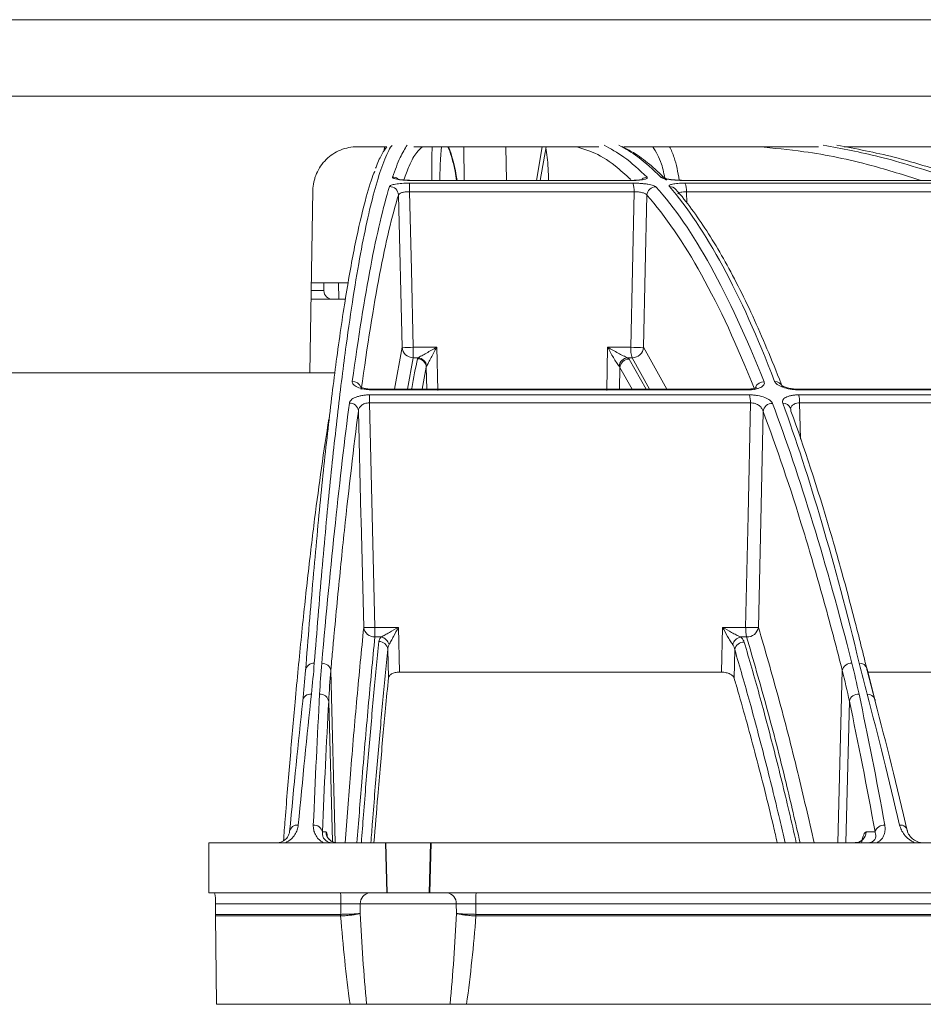
# Model space of a CAD drawing. Units: inches. Extents: x -8351 to 90785, y -16388 to 6019.
# Drawn here: x 57681 to 57685, y -948 to -943 of the extents above; entities that cross this region are included whole.
import ezdxf

# ---------------------------------------------------------------- set-up
doc = ezdxf.new("R2010")
doc.units = ezdxf.units.IN
doc.header["$MEASUREMENT"] = 0

msp = doc.modelspace()

# ---------------------------------------------------------------- linework, layer by layer
at = {"color": 7, "linetype": 'Continuous', "lineweight": 5}
for p, q in [((57678.6268, -943.4641), (57682.8016, -943.4641)), ((57682.8016, -943.4641), (57686.9764, -943.4641)), ((57682.8016, -943.8051), (57678.2799, -943.8051)), ((57687.3233, -943.8051), (57682.8016, -943.8051)), ((57682.7058, -944.0292), (57682.5756, -944.0292)), ((57683.6483, -944.0292), (57682.826, -944.0292)), ((57683.0501, -944.1797), (57683.0484, -944.0292)), ((57683.2358, -944.0292), (57683.2375, -944.1797)), ((57683.3711, -944.1797), (57683.3972, -944.0292)), ((57683.3886, -944.1797), (57683.4146, -944.0292)), ((57684.6249, -944.0292), (57683.7612, -944.0292)), ((57685.4462, -944.0292), (57684.7403, -944.0292)), ((57683.79, -944.1797), (57682.8214, -944.1797)), ((57685.1513, -944.1797), (57684.0313, -944.1797)), ((57682.3773, -944.2241), (57682.3632, -945.0355)), ((57682.8066, -944.1916), (57683.8, -944.1916)), ((57683.8056, -944.2296), (57682.8067, -944.2296)), ((57684.0316, -944.1916), (57685.1936, -944.1916)), ((57685.2069, -944.2296), (57684.0385, -944.2296)), ((57684.0385, -944.2296), (57684.04, -944.2806)), ((57682.7743, -944.9216), (57682.7576, -944.2444)), ((57682.3696, -944.6697), (57682.4265, -944.6697)), ((57682.534, -944.6354), (57682.3702, -944.6354)), ((57682.426, -944.6354), (57682.4265, -944.6697)), ((57682.4924, -944.7083), (57682.4915, -944.6354)), ((57682.3757, -944.7083), (57682.3731, -944.7083)), ((57682.4639, -944.7083), (57682.3757, -944.7083)), ((57682.4924, -944.7083), (57682.4639, -944.7083)), ((57682.5225, -944.7083), (57682.4924, -944.7083)), ((57682.7396, -945.1082), (57682.7743, -944.9216)), ((57682.8236, -944.9216), (57682.9279, -944.9216)), ((57682.9279, -944.9216), (57682.9326, -945.1136)), ((57683.684, -945.1136), (57683.688, -944.9216)), ((57683.688, -944.9216), (57683.7909, -944.9216)), ((57683.848, -944.9216), (57683.9517, -945.1082)), ((57682.8237, -944.9684), (57682.7976, -945.1082)), ((57682.8449, -944.9684), (57682.8237, -944.9684)), ((57683.7971, -944.9684), (57683.7763, -944.9684)), ((57683.7831, -944.9744), (57683.859, -945.1082)), ((57683.8747, -945.1082), (57683.7971, -944.9684)), ((57682.8817, -945.0103), (57682.8629, -945.1082)), ((57682.8841, -945.1082), (57682.8817, -945.0103)), ((57683.7424, -945.0118), (57683.7403, -945.1082)), ((57683.7971, -945.1082), (57683.7424, -945.0118)), ((57682.3632, -945.0355), (57680.4982, -945.0355)), ((57682.3632, -945.0355), (57682.4753, -945.0355)), ((57684.3069, -945.1082), (57682.6414, -945.1082)), ((57686.6431, -945.1082), (57684.5338, -945.1082)), ((57682.6297, -945.1337), (57684.3188, -945.1337)), ((57684.3094, -945.1111), (57682.6412, -945.1111)), ((57686.6495, -945.1111), (57684.5367, -945.1111)), ((57684.5368, -945.1337), (57686.6822, -945.1337)), ((57684.3229, -945.1693), (57682.6292, -945.1693)), ((57686.6926, -945.1693), (57684.5414, -945.1693)), ((57684.5414, -945.1693), (57684.5462, -945.3309)), ((57684.5029, -945.2), (57684.5028, -945.2054)), ((57682.6534, -946.1681), (57682.7576, -946.1681)), ((57682.7576, -946.1681), (57682.7625, -946.3675)), ((57684.1948, -946.3675), (57684.199, -946.1681)), ((57684.199, -946.1681), (57684.3017, -946.1681)), ((57682.6815, -946.2108), (57682.653, -946.2108)), ((57684.3061, -946.2108), (57684.2781, -946.2108)), ((57682.7134, -946.3925), (57682.7103, -946.2652)), ((57684.2532, -946.2673), (57684.2505, -946.3937)), ((57682.477, -947.1249), (57682.457, -946.3605)), ((57682.7625, -946.3675), (57684.1948, -946.3675)), ((57684.7114, -947.1266), (57684.7314, -946.3601)), ((57684.8766, -946.4884), (57684.842, -946.3524)), ((57684.847, -946.3675), (57686.5842, -946.3675)), ((57682.464, -947.1214), (57682.4476, -946.4974)), ((57684.7465, -947.1266), (57684.7629, -946.497)), ((57682.4196, -947.0783), (57682.4356, -947.0783)), ((57684.838, -947.0783), (57684.8772, -947.0783)), ((57681.9146, -947.1266), (57681.9142, -947.3496)), ((57681.9146, -947.1266), (57682.6998, -947.1266)), ((57682.7056, -947.3496), (57682.6998, -947.1266)), ((57682.7024, -947.1266), (57682.6998, -947.1266)), ((57682.7083, -947.3496), (57682.7024, -947.1266)), ((57682.9007, -947.1266), (57682.7024, -947.1266)), ((57682.8949, -947.3496), (57682.9007, -947.1266)), ((57682.9034, -947.1266), (57682.8976, -947.3496)), ((57682.9034, -947.1266), (57682.9007, -947.1266)), ((57682.9034, -947.1266), (57690.1928, -947.1266)), ((57681.9142, -947.3496), (57682.7056, -947.3496)), ((57682.7083, -947.3496), (57682.7056, -947.3496)), ((57682.8949, -947.3496), (57682.7083, -947.3496)), ((57682.8976, -947.3496), (57682.8949, -947.3496)), ((57682.8976, -947.3496), (57690.2009, -947.3496)), ((57682.5017, -947.3979), (57681.9437, -947.3979)), ((57681.9437, -947.3979), (57681.9438, -947.445)), ((57682.501, -947.445), (57682.5017, -947.3979)), ((57682.5881, -947.3979), (57682.5874, -947.4413)), ((57683.0151, -947.3979), (57682.5881, -947.3979)), ((57683.0158, -947.4413), (57683.0151, -947.3979)), ((57689.7857, -947.3979), (57683.1015, -947.3979)), ((57683.1015, -947.3979), (57683.1021, -947.445)), ((57681.9438, -947.445), (57682.5008, -947.445)), ((57682.5008, -947.4523), (57681.9438, -947.4523)), ((57681.9438, -947.4523), (57681.9487, -947.8453)), ((57683.1023, -947.445), (57689.7842, -947.445)), ((57689.7838, -947.4523), (57683.1023, -947.4523)), ((57681.9487, -947.8453), (57682.5424, -947.8453)), ((57682.5753, -947.8453), (57682.5424, -947.8453)), ((57682.6162, -947.8453), (57682.987, -947.8453)), ((57683.0607, -947.8453), (57689.7773, -947.8453))]:
    msp.add_line(p, q, dxfattribs=at)
at = {"color": 7, "linetype": 'Continuous', "lineweight": 5, "flags": 128}
for points in [[(57682.8067, -944.2296), (57682.8151, -944.577), (57682.8236, -944.9216)], [(57683.7909, -944.9216), (57683.7982, -944.5776), (57683.8056, -944.2296)], [(57683.8625, -944.2454), (57683.8554, -944.5776), (57683.848, -944.9216)], [(57682.6414, -945.1082), (57682.6413, -945.1086), (57682.6412, -945.1111)], [(57684.3069, -945.1082), (57684.3079, -945.1086), (57684.3094, -945.1111)], [(57684.5338, -945.1082), (57684.5349, -945.1086), (57684.5367, -945.1111)], [(57682.6292, -945.1693), (57682.6413, -945.6692), (57682.6534, -946.1681)], [(57684.3017, -946.1681), (57684.3123, -945.6702), (57684.3229, -945.1693)], [(57684.501, -945.1931), (57684.5024, -945.1984), (57684.5028, -945.2054)], [(57682.6032, -946.1681), (57682.5916, -945.6929), (57682.591, -945.6692), (57682.5797, -945.2054)], [(57684.3791, -945.207), (57684.3687, -945.695), (57684.3587, -946.1681)], [(57684.8765, -946.4884), (57684.8771, -946.491), (57684.8773, -946.4974)]]:
    msp.add_lwpolyline(points, dxfattribs=at)
at = {"color": 7, "linetype": 'Continuous', "lineweight": 5}
for centre, radius, start, end in [((57682.7312, -944.2045), 0.0402, 55.6453, 89.6131), ((57683.8633, -944.2054), 0.04, 89.8933, 123.4844), ((57683.9237, -944.2025), 0.0382, 43.4762, 89.8325), ((57682.7179, -944.2462), 0.0398, 2.5562, 89.8846), ((57666.911, -944.2224), 15.8956, 359.974, 0.11115), ((57683.7207, -944.2226), 0.0852, 355.3006, 21.3997), ((57683.9029, -944.2479), 0.0404, 89.9567, 176.5749), ((57683.9623, -944.2444), 0.0381, 40.362, 89.8651), ((57683.9677, -944.2228), 0.0711, 354.466, 26.0334), ((57682.8238, -944.9188), 0.0496, 183.2755, 269.8955), ((57682.799, -944.382), 0.5402, 267.3812, 272.6104), ((57688.1082, -944.9294), 5.2846, 179.9159, 180.4229), ((57683.9133, -944.9291), 0.1226, 176.492, 198.6707), ((57683.8194, -944.2433), 0.679, 267.5921, 272.4152), ((57683.7973, -944.9175), 0.0509, 269.7751, 355.352), ((57682.8421, -945.0126), 0.0397, 3.2888, 89.8565), ((57682.8419, -945.0097), 0.0414, 5.6651, 85.8614), ((57683.7808, -945.0106), 0.0424, 96.0934, 173.2359), ((57683.783, -945.0151), 0.0407, 89.8082, 175.3217), ((57682.5528, -945.1142), 0.0406, 22.6756, 90.2935), ((57684.3832, -945.1172), 0.042, 89.2338, 154.4898), ((57684.4313, -945.1097), 0.036, 21.6131, 91.4311), ((57683.6628, -945.1648), 1.0336, 178.2739, 180.2475), ((57684.2025, -945.165), 0.1205, 357.9476, 15.0469), ((57684.4352, -945.165), 0.1063, 357.6981, 17.1438), ((57682.5406, -945.2091), 0.0393, 5.5159, 91.2811), ((57684.4199, -945.2127), 0.0412, 88.6351, 172.1011), ((57684.4674, -945.2057), 0.0359, 20.5138, 91.6198), ((57682.6515, -946.1622), 0.0486, 187.0362, 271.844), ((57682.6284, -945.6172), 0.5515, 267.3842, 272.6059), ((57680.9647, -946.1725), 1.6887, 358.7018, 0.1484), ((57684.3301, -945.4813), 0.6874, 267.6321, 272.3766), ((57684.4721, -946.1724), 0.1704, 178.5799, 193.0248), ((57684.3078, -946.1592), 0.0516, 268.0815, 350.0003), ((57682.6717, -946.27), 0.0389, 7.0969, 91.8236), ((57682.6703, -946.257), 0.0476, 15.1655, 76.3751), ((57684.2922, -946.2592), 0.0504, 106.2326, 163.0839), ((57684.2939, -946.2745), 0.0413, 88.0986, 169.9094), ((57682.3805, -946.3634), 0.0359, 85.0818, 174.7415), ((57682.4188, -946.3666), 0.0387, 9.1121, 93.0553), ((57684.772, -946.3692), 0.0416, 87.1717, 167.4189), ((57684.8092, -946.3619), 0.034, 16.1799, 93.8551), ((57682.3671, -946.4999), 0.0353, 84.0768, 175.2134), ((57682.41, -946.5032), 0.0381, 8.8616, 94.0276), ((57684.8031, -946.5059), 0.0412, 86.2276, 167.4693), ((57684.8447, -946.4985), 0.0334, 17.5801, 94.7376), ((57682.3079, -947.082), 0.0346, 82.8628, 173.9106), ((57682.3825, -947.0853), 0.0377, 10.6395, 95.0321), ((57682.4851, -947.077), 0.0495, 181.4559, 269.9621), ((57684.7887, -947.0773), 0.0492, 270.3447, 358.8684), ((57684.9172, -947.0888), 0.0413, 85.4189, 165.2396), ((57684.9903, -947.0786), 0.0311, 0.4922, 97.111), ((57681.7696, -947.3861), 0.1744, 356.1223, 12.0693), ((57682.0104, -947.3861), 0.4915, 358.618, 4.2495), ((57682.634, -947.3955), 0.046, 94.9735, 183.0158), ((57682.9691, -947.3955), 0.046, 356.9842, 85.0265), ((57683.5928, -947.3861), 0.4915, 175.7505, 181.382), ((57682.6426, -947.4437), 0.6989, 180.1028, 180.7021), ((57684.4939, -947.4437), 1.9931, 180.036, 180.2462), ((57684.4353, -947.387), 1.9351, 181.7172, 181.9333), ((57681.1679, -947.387), 1.9351, 358.0667, 358.2828), ((57681.1092, -947.4437), 1.9931, 359.7538, 359.964)]:
    msp.add_arc(centre, radius, start, end, dxfattribs=at)
for centre, major_axis, ratio, start_param, end_param in [((57682.9084, -944.337), (-0.0073, 0.3965), 0.308923, 5.114728, 5.595162), ((57682.4642, -944.6687), (0.0033, 0.0395), 0.950409, 1.676827, 3.221444)]:
    msp.add_ellipse(centre, major_axis=major_axis, ratio=ratio, start_param=start_param, end_param=end_param, dxfattribs=at)
for points, knots in [([(57682.3773, -944.2241), (57682.3775, -944.2111), (57682.379, -944.1984), (57682.383, -944.1796), (57682.3847, -944.1734), (57682.3886, -944.1612), (57682.3908, -944.1551), (57682.3985, -944.1374), (57682.4046, -944.1262), (57682.4191, -944.105), (57682.4275, -944.095), (57682.4457, -944.0771), (57682.4557, -944.0691), (57682.4772, -944.0549), (57682.4886, -944.0489), (57682.5122, -944.0392), (57682.5245, -944.0355), (57682.5499, -944.0305), (57682.5627, -944.0292), (57682.5756, -944.0292)], [0, 0, 0, 0, 0.125, 0.125, 0.1875, 0.1875, 0.25, 0.25, 0.375, 0.375, 0.5, 0.5, 0.625, 0.625, 0.75, 0.75, 0.875, 0.875, 1, 1, 1, 1]), ([(57682.7296, -944.0235), (57682.7274, -944.0261), (57682.7136, -944.043), (57682.6884, -944.1044), (57682.6545, -944.2077), (57682.6213, -944.3418), (57682.5889, -944.5019), (57682.5568, -944.6909), (57682.5232, -944.9221), (57682.4883, -945.2011), (57682.4523, -945.5362), (57682.4172, -945.9078), (57682.3948, -946.1877), (57682.3836, -946.3276)], [0, 0, 0, 0, 0.017714, 0.111253, 0.204793, 0.294693, 0.384593, 0.475184, 0.565775, 0.67373, 0.781684, 0.890842, 1, 1, 1, 1]), ([(57682.7058, -944.0292), (57682.699, -944.0393), (57682.6828, -944.0632), (57682.667, -944.0958), (57682.6575, -944.122), (57682.6563, -944.1255)], [0, 0, 0, 0, 0.389479, 0.919108, 1, 1, 1, 1]), ([(57682.694, -944.0476), (57682.6946, -944.0417), (57682.6955, -944.0339), (57682.6965, -944.0301), (57682.6968, -944.0292)], [0, 0, 0, 0, 0.7597969, 1, 1, 1, 1]), ([(57682.7315, -944.1644), (57682.7428, -944.1331), (57682.7645, -944.0734), (57682.7863, -944.0387), (57682.7967, -944.0221)], [0, 0, 0, 0, 0.522799, 1, 1, 1, 1]), ([(57682.8652, -944.0292), (57682.8567, -944.0366), (57682.8367, -944.054), (57682.8086, -944.1035), (57682.7892, -944.1556), (57682.7811, -944.1772)], [0, 0, 0, 0, 0.302875, 0.710625, 1, 1, 1, 1]), ([(57682.9057, -944.1797), (57682.9056, -944.1477), (57682.9055, -944.0897), (57682.9069, -944.048), (57682.9076, -944.0292)], [0, 0, 0, 0, 0.55123, 1, 1, 1, 1]), ([(57682.9504, -944.0292), (57682.9501, -944.031), (57682.9466, -944.0491), (57682.9431, -944.1007), (57682.9419, -944.1583), (57682.9415, -944.1797)], [0, 0, 0, 0, 0.062915, 0.651807, 1, 1, 1, 1]), ([(57682.9769, -944.0292), (57682.9785, -944.0326), (57682.9857, -944.0476), (57682.9971, -944.0844), (57683.0089, -944.1315), (57683.0142, -944.1658), (57683.0164, -944.1797)], [0, 0, 0, 0, 0.097654, 0.430817, 0.769971, 1, 1, 1, 1]), ([(57683.4137, -944.0342), (57683.4157, -944.0478), (57683.4216, -944.0883), (57683.4241, -944.1432), (57683.4257, -944.1797)], [0, 0, 0, 0, 0.335659, 1, 1, 1, 1]), ([(57683.791, -944.1754), (57683.7677, -944.1541), (57683.7104, -944.1016), (57683.6285, -944.0526), (57683.57, -944.0361), (57683.5457, -944.0292)], [0, 0, 0, 0, 0.286538, 0.704572, 1, 1, 1, 1]), ([(57683.6719, -944.0229), (57683.7014, -944.0386), (57683.7654, -944.0727), (57683.829, -944.1329), (57683.8634, -944.1654)], [0, 0, 0, 0, 0.4600182, 1, 1, 1, 1]), ([(57683.9238, -944.1644), (57683.8901, -944.1318), (57683.8283, -944.0721), (57683.766, -944.0384), (57683.7376, -944.023)], [0, 0, 0, 0, 0.5447002, 1, 1, 1, 1]), ([(57683.9497, -944.1785), (57683.9477, -944.1763), (57683.9226, -944.1484), (57683.8736, -944.1067), (57683.8103, -944.0581), (57683.7697, -944.0374), (57683.7533, -944.029)], [0, 0, 0, 0, 0.0317653, 0.3937933, 0.7549176, 1, 1, 1, 1]), ([(57683.9438, -944.1766), (57683.9391, -944.1522), (57683.9274, -944.0923), (57683.9031, -944.0527), (57683.8887, -944.0292)], [0, 0, 0, 0, 0.407298, 1, 1, 1, 1]), ([(57683.9632, -944.0292), (57683.9705, -944.0446), (57683.99, -944.0863), (57684.0002, -944.1428), (57684.0065, -944.1785)], [0, 0, 0, 0, 0.369383, 1, 1, 1, 1]), ([(57685.0815, -944.1797), (57685.0077, -944.1562), (57684.8349, -944.1014), (57684.5936, -944.0515), (57684.426, -944.0356), (57684.3585, -944.0292)], [0, 0, 0, 0, 0.3077934, 0.7207613, 1, 1, 1, 1]), ([(57684.6467, -944.0232), (57684.7295, -944.0383), (57684.9112, -944.0715), (57685.0916, -944.1306), (57685.1899, -944.1628)], [0, 0, 0, 0, 0.4555407, 1, 1, 1, 1]), ([(57685.2545, -944.1654), (57685.1572, -944.1331), (57684.9756, -944.0729), (57684.7926, -944.0386), (57684.7077, -944.0227)], [0, 0, 0, 0, 0.536006, 1, 1, 1, 1]), ([(57682.3448, -946.3601), (57682.3448, -946.3601), (57682.3557, -946.218), (57682.3781, -945.9454), (57682.413, -945.5732), (57682.449, -945.2384), (57682.4873, -944.9316), (57682.528, -944.6593), (57682.5709, -944.4258), (57682.6113, -944.2604), (57682.6385, -944.1685), (57682.6512, -944.1411), (57682.6524, -944.1385)], [0, 0, 0, 0, 0, 0.120774, 0.241715, 0.362656, 0.48343, 0.617345, 0.751374, 0.885289, 0.988952, 1, 1, 1, 1]), ([(57682.8214, -944.1797), (57682.8152, -944.1797), (57682.8091, -944.1796), (57682.7972, -944.1791), (57682.7913, -944.1788), (57682.7801, -944.1781), (57682.7748, -944.1776), (57682.7648, -944.1764), (57682.7601, -944.1758), (57682.7476, -944.1736), (57682.741, -944.1719), (57682.7348, -944.1692), (57682.7333, -944.1682), (57682.7315, -944.1663), (57682.7312, -944.1653), (57682.7315, -944.1644)], [0, 0, 0, 0, 0.125, 0.125, 0.25, 0.25, 0.375, 0.375, 0.5, 0.5, 0.75, 0.75, 0.875, 0.875, 1, 1, 1, 1]), ([(57682.8214, -944.1791), (57682.8121, -944.179), (57682.7933, -944.1787), (57682.7708, -944.1765), (57682.7579, -944.1744), (57682.7528, -944.1729), (57682.7529, -944.1729), (57682.753, -944.1729)], [0, 0, 0, 0, 0.287179, 0.580102, 0.796476, 0.942785, 1, 1, 1, 1]), ([(57683.8429, -944.1747), (57683.843, -944.1747), (57683.8432, -944.1746), (57683.8401, -944.1755), (57683.8321, -944.1769), (57683.8167, -944.1784), (57683.7997, -944.1793), (57683.7881, -944.179), (57683.785, -944.1789)], [0, 0, 0, 0, 0.045657, 0.175402, 0.353074, 0.596607, 0.892469, 1, 1, 1, 1]), ([(57683.8634, -944.1654), (57683.8643, -944.1663), (57683.8647, -944.1672), (57683.8642, -944.169), (57683.8635, -944.1699), (57683.8608, -944.1716), (57683.859, -944.1725), (57683.8542, -944.174), (57683.8513, -944.1747), (57683.8445, -944.1761), (57683.8407, -944.1767), (57683.8322, -944.1777), (57683.8276, -944.1782), (57683.8128, -944.1793), (57683.8017, -944.1797), (57683.79, -944.1797)], [0, 0, 0, 0, 0.125, 0.125, 0.25, 0.25, 0.375, 0.375, 0.5, 0.5, 0.625, 0.625, 0.75, 0.75, 1, 1, 1, 1]), ([(57684.0313, -944.1797), (57684.0252, -944.1797), (57684.0192, -944.1796), (57684.007, -944.1791), (57684.0008, -944.1788), (57683.9889, -944.1781), (57683.9831, -944.1776), (57683.9718, -944.1764), (57683.9664, -944.1758), (57683.9515, -944.1736), (57683.9429, -944.1719), (57683.9332, -944.1692), (57683.9305, -944.1682), (57683.9263, -944.1663), (57683.9247, -944.1653), (57683.9238, -944.1644)], [0, 0, 0, 0, 0.125, 0.125, 0.25, 0.25, 0.375, 0.375, 0.5, 0.5, 0.75, 0.75, 0.875, 0.875, 1, 1, 1, 1]), ([(57684.0299, -944.1791), (57684.0207, -944.179), (57684.002, -944.1787), (57683.9756, -944.1764), (57683.9563, -944.1736), (57683.9466, -944.1714), (57683.9431, -944.1701), (57683.9436, -944.1703), (57683.9436, -944.1703)], [0, 0, 0, 0, 0.2396125, 0.4899078, 0.7067864, 0.8737294, 0.9811964, 1, 1, 1, 1]), ([(57682.5526, -945.0737), (57682.5795, -944.8765), (57682.6067, -944.7059), (57682.6618, -944.4168), (57682.6897, -944.2983), (57682.7179, -944.2064)], [0, 0, 0, 0, 0.5, 0.5, 1, 1, 1, 1]), ([(57682.7179, -944.2064), (57682.7182, -944.2054), (57682.7191, -944.2044), (57682.7217, -944.2025), (57682.7235, -944.2016), (57682.7282, -944.1998), (57682.731, -944.1989), (57682.7374, -944.1973), (57682.7411, -944.1966), (57682.7492, -944.1952), (57682.7536, -944.1946), (57682.7631, -944.1935), (57682.7682, -944.1931), (57682.7839, -944.192), (57682.7952, -944.1916), (57682.8066, -944.1916)], [0, 0, 0, 0, 0.125, 0.125, 0.25, 0.25, 0.375, 0.375, 0.5, 0.5, 0.625, 0.625, 0.75, 0.75, 1, 1, 1, 1]), ([(57682.8067, -944.2296), (57682.8002, -944.2295), (57682.7938, -944.2298), (57682.785, -944.2308), (57682.7822, -944.2313), (57682.7769, -944.2323), (57682.7745, -944.233), (57682.7678, -944.235), (57682.7643, -944.2367), (57682.7593, -944.2404), (57682.7579, -944.2423), (57682.7576, -944.2444)], [0, 0, 0, 0, 0.25, 0.25, 0.375, 0.375, 0.5, 0.5, 0.75, 0.75, 1, 1, 1, 1]), ([(57683.8, -944.1916), (57683.8059, -944.1916), (57683.8118, -944.1917), (57683.8236, -944.1921), (57683.8295, -944.1924), (57683.841, -944.1932), (57683.8466, -944.1937), (57683.8573, -944.1948), (57683.8625, -944.1955), (57683.8766, -944.1977), (57683.8848, -944.1995), (57683.8939, -944.2023), (57683.8965, -944.2033), (57683.9005, -944.2054), (57683.902, -944.2064), (57683.9029, -944.2074)], [0, 0, 0, 0, 0.125, 0.125, 0.25, 0.25, 0.375, 0.375, 0.5, 0.5, 0.75, 0.75, 0.875, 0.875, 1, 1, 1, 1]), ([(57683.8625, -944.2454), (57683.8616, -944.2433), (57683.8594, -944.2412), (57683.8528, -944.2373), (57683.8484, -944.2354), (57683.838, -944.2325), (57683.8319, -944.2313), (57683.8223, -944.2302), (57683.8189, -944.2299), (57683.8122, -944.2296), (57683.8089, -944.2296), (57683.8056, -944.2296)], [0, 0, 0, 0, 0.25, 0.25, 0.5, 0.5, 0.75, 0.75, 0.875, 0.875, 1, 1, 1, 1]), ([(57683.9029, -944.2074), (57683.9853, -944.2996), (57684.0666, -944.4181), (57684.2268, -944.7074), (57684.3058, -944.8781), (57684.3837, -945.0752)], [0, 0, 0, 0, 0.5, 0.5, 1, 1, 1, 1]), ([(57683.9624, -944.2064), (57683.9615, -944.2054), (57683.9612, -944.2044), (57683.9615, -944.2025), (57683.9622, -944.2016), (57683.9647, -944.1998), (57683.9664, -944.1989), (57683.9708, -944.1973), (57683.9735, -944.1966), (57683.9798, -944.1952), (57683.9834, -944.1946), (57683.9913, -944.1935), (57683.9958, -944.1931), (57684.0098, -944.192), (57684.0204, -944.1916), (57684.0316, -944.1916)], [0, 0, 0, 0, 0.125, 0.125, 0.25, 0.25, 0.375, 0.375, 0.5, 0.5, 0.625, 0.625, 0.75, 0.75, 1, 1, 1, 1]), ([(57684.4304, -945.0737), (57684.3549, -944.8765), (57684.2781, -944.7059), (57684.1221, -944.4168), (57684.0429, -944.2983), (57683.9624, -944.2064)], [0, 0, 0, 0, 0.5, 0.5, 1, 1, 1, 1]), ([(57684.4639, -945.097), (57684.4624, -945.0929), (57684.4402, -945.0328), (57684.3966, -944.9271), (57684.333, -944.7808), (57684.2684, -944.6473), (57684.2031, -944.5252), (57684.1369, -944.4146), (57684.0697, -944.3169), (57684.021, -944.2525), (57683.9944, -944.2239), (57683.9908, -944.2201)], [0, 0, 0, 0, 0.009895, 0.147805, 0.285851, 0.424043, 0.562388, 0.700896, 0.839565, 0.978373, 1, 1, 1, 1]), ([(57684.0385, -944.2296), (57684.0336, -944.2295), (57684.0289, -944.2297), (57684.0205, -944.2305), (57684.0165, -944.2311), (57684.0099, -944.2328), (57684.0071, -944.2338), (57684.0028, -944.2362), (57684.0013, -944.2375), (57684.0004, -944.2389)], [0, 0, 0, 0, 0.25, 0.25, 0.5, 0.5, 0.75, 0.75, 1, 1, 1, 1]), ([(57682.7576, -944.2444), (57682.7294, -944.3361), (57682.7016, -944.4543), (57682.6465, -944.7426), (57682.6194, -944.9128), (57682.5925, -945.1094)], [0, 0, 0, 0, 0.5, 0.5, 1, 1, 1, 1]), ([(57684.3421, -945.111), (57684.2644, -944.9144), (57684.1856, -944.7441), (57684.0257, -944.4556), (57683.9447, -944.3373), (57683.8625, -944.2454)], [0, 0, 0, 0, 0.5, 0.5, 1, 1, 1, 1]), ([(57682.8449, -944.9684), (57682.8468, -944.9674), (57682.8493, -944.966), (57682.8549, -944.9629), (57682.8581, -944.9611), (57682.8679, -944.9556), (57682.8751, -944.9516), (57682.8897, -944.9433), (57682.8972, -944.9391), (57682.9125, -944.9304), (57682.9203, -944.926), (57682.9279, -944.9216)], [0, 0, 0, 0, 0.125, 0.125, 0.25, 0.25, 0.5, 0.5, 0.75, 0.75, 1, 1, 1, 1]), ([(57682.8832, -945.0056), (57682.8842, -945.0038), (57682.8855, -945.0013), (57682.8885, -944.9956), (57682.8902, -944.9924), (57682.8955, -944.9825), (57682.8994, -944.9753), (57682.9073, -944.9604), (57682.9113, -944.9528), (57682.9196, -944.9373), (57682.9238, -944.9294), (57682.9279, -944.9216)], [0, 0, 0, 0, 0.125, 0.125, 0.25, 0.25, 0.5, 0.5, 0.75, 0.75, 1, 1, 1, 1]), ([(57683.7387, -945.0056), (57683.737, -945.0037), (57683.7351, -945.0012), (57683.7311, -944.9956), (57683.729, -944.9924), (57683.7226, -944.9825), (57683.7182, -944.9752), (57683.7094, -944.9604), (57683.7051, -944.9528), (57683.6965, -944.9373), (57683.6922, -944.9294), (57683.688, -944.9216)], [0, 0, 0, 0, 0.125, 0.125, 0.25, 0.25, 0.5, 0.5, 0.75, 0.75, 1, 1, 1, 1]), ([(57683.7763, -944.9684), (57683.7738, -944.9674), (57683.7708, -944.966), (57683.7642, -944.9629), (57683.7606, -944.9611), (57683.7497, -944.9556), (57683.7421, -944.9516), (57683.7267, -944.9433), (57683.719, -944.9391), (57683.7034, -944.9304), (57683.6956, -944.926), (57683.688, -944.9216)], [0, 0, 0, 0, 0.125, 0.125, 0.25, 0.25, 0.5, 0.5, 0.75, 0.75, 1, 1, 1, 1]), ([(57682.8163, -945.1082), (57682.8164, -945.1072), (57682.825, -945.0567), (57682.8337, -945.0144), (57682.8422, -944.9729)], [0, 0, 0, 0, 0.017823, 1, 1, 1, 1]), ([(57682.6412, -945.1111), (57682.6349, -945.1111), (57682.6287, -945.1108), (57682.6166, -945.1098), (57682.6106, -945.109), (57682.5938, -945.106), (57682.5837, -945.1031), (57682.5716, -945.0978), (57682.5681, -945.0959), (57682.562, -945.0918), (57682.5595, -945.0897), (57682.5556, -945.0853), (57682.5542, -945.083), (57682.5525, -945.0783), (57682.5522, -945.076), (57682.5526, -945.0737)], [0, 0, 0, 0, 0.125, 0.125, 0.25, 0.25, 0.5, 0.5, 0.625, 0.625, 0.75, 0.75, 0.875, 0.875, 1, 1, 1, 1]), ([(57682.6415, -945.1081), (57682.6347, -945.1079), (57682.6207, -945.1075), (57682.6031, -945.104), (57682.5917, -945.1002), (57682.587, -945.0972), (57682.5873, -945.0976), (57682.5874, -945.0977)], [0, 0, 0, 0, 0.241402, 0.50083, 0.725059, 0.917921, 1, 1, 1, 1]), ([(57684.3492, -945.1009), (57684.349, -945.1011), (57684.3485, -945.1014), (57684.3412, -945.1044), (57684.3287, -945.1069), (57684.3161, -945.1084), (57684.3082, -945.108), (57684.3069, -945.108)], [0, 0, 0, 0, 0.187591, 0.4056633, 0.6595447, 0.9412276, 1, 1, 1, 1]), ([(57684.3837, -945.0752), (57684.3855, -945.0798), (57684.3852, -945.0843), (57684.3813, -945.0907), (57684.3795, -945.0927), (57684.3749, -945.0966), (57684.372, -945.0984), (57684.3653, -945.1018), (57684.3615, -945.1033), (57684.353, -945.106), (57684.3482, -945.1072), (57684.3381, -945.1091), (57684.3328, -945.1099), (57684.3214, -945.1109), (57684.3155, -945.1111), (57684.3094, -945.1111)], [0, 0, 0, 0, 0.25, 0.25, 0.375, 0.375, 0.5, 0.5, 0.625, 0.625, 0.75, 0.75, 0.875, 0.875, 1, 1, 1, 1]), ([(57684.5367, -945.1111), (57684.5305, -945.1111), (57684.5243, -945.1108), (57684.5119, -945.1098), (57684.5056, -945.109), (57684.4875, -945.106), (57684.4762, -945.1031), (57684.4616, -945.0978), (57684.4571, -945.0959), (57684.449, -945.0918), (57684.4455, -945.0897), (57684.4394, -945.0853), (57684.4368, -945.083), (57684.4328, -945.0783), (57684.4313, -945.076), (57684.4304, -945.0737)], [0, 0, 0, 0, 0.125, 0.125, 0.25, 0.25, 0.5, 0.5, 0.625, 0.625, 0.75, 0.75, 0.875, 0.875, 1, 1, 1, 1]), ([(57684.5338, -945.1081), (57684.5272, -945.1079), (57684.5133, -945.1075), (57684.4922, -945.1038), (57684.4749, -945.0985), (57684.465, -945.0938), (57684.4615, -945.0908), (57684.462, -945.0914), (57684.4621, -945.0916)], [0, 0, 0, 0, 0.192024, 0.406029, 0.627705, 0.814271, 0.968253, 1, 1, 1, 1]), ([(57682.5397, -945.1699), (57682.5403, -945.1652), (57682.5428, -945.1607), (57682.5519, -945.1521), (57682.5582, -945.1482), (57682.5704, -945.143), (57682.5748, -945.1415), (57682.5844, -945.1388), (57682.5896, -945.1376), (57682.6005, -945.1357), (57682.6061, -945.1349), (57682.6177, -945.1339), (57682.6237, -945.1337), (57682.6297, -945.1337)], [0, 0, 0, 0, 0.25, 0.25, 0.5, 0.5, 0.625, 0.625, 0.75, 0.75, 0.875, 0.875, 1, 1, 1, 1]), ([(57684.3188, -945.1337), (57684.3249, -945.1337), (57684.331, -945.1339), (57684.3431, -945.135), (57684.3492, -945.1358), (57684.3666, -945.1388), (57684.3775, -945.1418), (57684.3914, -945.1471), (57684.3957, -945.1491), (57684.4033, -945.1532), (57684.4066, -945.1553), (57684.4124, -945.1598), (57684.4148, -945.1621), (57684.4186, -945.1667), (57684.42, -945.1691), (57684.4209, -945.1715)], [0, 0, 0, 0, 0.125, 0.125, 0.25, 0.25, 0.5, 0.5, 0.625, 0.625, 0.75, 0.75, 0.875, 0.875, 1, 1, 1, 1]), ([(57684.4664, -945.1699), (57684.4647, -945.1652), (57684.4649, -945.1607), (57684.4695, -945.1521), (57684.4738, -945.1482), (57684.4832, -945.143), (57684.4868, -945.1415), (57684.4949, -945.1388), (57684.4994, -945.1376), (57684.5091, -945.1357), (57684.5143, -945.1349), (57684.5251, -945.1339), (57684.5309, -945.1337), (57684.5368, -945.1337)], [0, 0, 0, 0, 0.25, 0.25, 0.5, 0.5, 0.625, 0.625, 0.75, 0.75, 0.875, 0.875, 1, 1, 1, 1]), ([(57682.4168, -946.328), (57682.4366, -946.1045), (57682.4567, -945.8963), (57682.4977, -945.5103), (57682.5185, -945.3324), (57682.5397, -945.1699)], [0, 0, 0, 0, 0.5, 0.5, 1, 1, 1, 1]), ([(57682.6292, -945.1693), (57682.622, -945.1691), (57682.6149, -945.1702), (57682.6023, -945.1745), (57682.5971, -945.1775), (57682.5886, -945.1845), (57682.5855, -945.1884), (57682.5811, -945.1967), (57682.58, -945.201), (57682.5797, -945.2054)], [0, 0, 0, 0, 0.25, 0.25, 0.5, 0.5, 0.75, 0.75, 1, 1, 1, 1]), ([(57684.3791, -945.207), (57684.3782, -945.2025), (57684.3764, -945.198), (57684.3707, -945.1894), (57684.3668, -945.1852), (57684.3571, -945.1779), (57684.3511, -945.1747), (57684.341, -945.1714), (57684.3374, -945.1706), (57684.3302, -945.1695), (57684.3266, -945.1692), (57684.3229, -945.1693)], [0, 0, 0, 0, 0.25, 0.25, 0.5, 0.5, 0.75, 0.75, 0.875, 0.875, 1, 1, 1, 1]), ([(57684.4209, -945.1715), (57684.4821, -945.3338), (57684.5421, -945.5114), (57684.6599, -945.8968), (57684.7176, -946.1046), (57684.7741, -946.3276)], [0, 0, 0, 0, 0.5, 0.5, 1, 1, 1, 1]), ([(57684.8069, -946.328), (57684.7528, -946.1045), (57684.6973, -945.8963), (57684.5838, -945.5103), (57684.5257, -945.3324), (57684.4664, -945.1699)], [0, 0, 0, 0, 0.5, 0.5, 1, 1, 1, 1]), ([(57684.5414, -945.1693), (57684.5399, -945.1693), (57684.5334, -945.1693), (57684.5269, -945.1707), (57684.5175, -945.1741), (57684.5089, -945.1801), (57684.5032, -945.1875), (57684.5031, -945.192), (57684.5031, -945.1921)], [0, 0, 0, 0, 0.076328, 0.313994, 0.340871, 0.646123, 0.990974, 1, 1, 1, 1]), ([(57682.2466, -947.1177), (57682.249, -947.086), (57682.2586, -946.9597), (57682.2757, -946.7531), (57682.2998, -946.4783), (57682.3263, -946.2032), (57682.3553, -945.9312), (57682.385, -945.6814), (57682.4161, -945.4512), (57682.4383, -945.2996), (57682.4505, -945.2319), (57682.4514, -945.2267)], [0, 0, 0, 0, 0.0383421, 0.1524047, 0.2664673, 0.4076044, 0.5487415, 0.6908588, 0.8329761, 0.9873342, 1, 1, 1, 1]), ([(57682.5797, -945.2054), (57682.5586, -945.3675), (57682.5378, -945.5449), (57682.5071, -945.8337), (57682.497, -945.9337), (57682.4819, -946.0895), (57682.4769, -946.1423), (57682.4694, -946.2231), (57682.4657, -946.2638), (57682.4614, -946.3119), (57682.4595, -946.3327), (57682.4583, -946.3466), (57682.4576, -946.3536), (57682.457, -946.3605)], [0, 0, 0, 0, 0.5, 0.5, 0.75, 0.75, 0.875, 0.875, 0.9375, 0.96875, 0.984375, 0.984375, 1, 1, 1, 1]), ([(57684.7314, -946.3601), (57684.7279, -946.3463), (57684.7244, -946.3324), (57684.7173, -946.3048), (57684.7067, -946.2636), (57684.6818, -946.1688), (57684.6604, -946.0897), (57684.6172, -945.9342), (57684.5881, -945.8343), (57684.5001, -945.546), (57684.4402, -945.3689), (57684.3791, -945.207)], [0, 0, 0, 0, 0.03125, 0.03125, 0.0625, 0.125, 0.25, 0.25, 0.5, 0.5, 1, 1, 1, 1]), ([(57684.5028, -945.2054), (57684.5621, -945.3675), (57684.62, -945.5449), (57684.7049, -945.8337), (57684.7329, -945.9337), (57684.7743, -946.0895), (57684.7881, -946.1423), (57684.8086, -946.2231), (57684.8188, -946.2638), (57684.8306, -946.3119), (57684.8357, -946.3327), (57684.8391, -946.3466), (57684.8408, -946.3536), (57684.8425, -946.3605)], [0, 0, 0, 0, 0.5, 0.5, 0.75, 0.75, 0.875, 0.875, 0.9375, 0.96875, 0.984375, 0.984375, 1, 1, 1, 1]), ([(57682.5202, -947.1266), (57682.5281, -947.0237), (57682.5455, -946.7985), (57682.5731, -946.4778), (57682.5932, -946.2713), (57682.6032, -946.1681)], [0, 0, 0, 0, 0.295834, 0.647917, 1, 1, 1, 1]), ([(57682.6815, -946.2108), (57682.6866, -946.208), (57682.6924, -946.2048), (57682.7047, -946.198), (57682.7111, -946.1944), (57682.7307, -946.1834), (57682.7443, -946.1758), (57682.7576, -946.1681)], [0, 0, 0, 0, 0.25, 0.25, 0.5, 0.5, 1, 1, 1, 1]), ([(57682.7162, -946.2446), (57682.719, -946.2395), (57682.7222, -946.2338), (57682.7289, -946.2215), (57682.7324, -946.2151), (57682.743, -946.1955), (57682.7504, -946.1817), (57682.7576, -946.1681)], [0, 0, 0, 0, 0.25, 0.25, 0.5, 0.5, 1, 1, 1, 1]), ([(57684.2439, -946.2445), (57684.2404, -946.2395), (57684.2366, -946.2337), (57684.229, -946.2215), (57684.2252, -946.215), (57684.2138, -946.1954), (57684.2062, -946.1817), (57684.199, -946.1681)], [0, 0, 0, 0, 0.25, 0.25, 0.5, 0.5, 1, 1, 1, 1]), ([(57684.2781, -946.2108), (57684.2722, -946.208), (57684.2659, -946.2048), (57684.2528, -946.198), (57684.2461, -946.1944), (57684.2259, -946.1834), (57684.2122, -946.1758), (57684.199, -946.1681)], [0, 0, 0, 0, 0.25, 0.25, 0.5, 0.5, 1, 1, 1, 1]), ([(57684.3587, -946.1681), (57684.3883, -946.2703), (57684.4476, -946.4747), (57684.5302, -946.7951), (57684.5822, -947.0214), (57684.6064, -947.1266)], [0, 0, 0, 0, 0.348614, 0.697227, 1, 1, 1, 1]), ([(57682.653, -946.2108), (57682.6431, -946.3129), (57682.6233, -946.5171), (57682.5967, -946.8238), (57682.5804, -947.0357), (57682.5733, -947.1266)], [0, 0, 0, 0, 0.363393, 0.726786, 1, 1, 1, 1]), ([(57682.5928, -947.1266), (57682.5959, -947.0847), (57682.6063, -946.9474), (57682.6245, -946.7291), (57682.6472, -946.4705), (57682.6627, -946.311), (57682.6705, -946.2312)], [0, 0, 0, 0, 0.126985, 0.417107, 0.708553, 1, 1, 1, 1]), ([(57682.6705, -946.2312), (57682.6709, -946.2276), (57682.672, -946.2241), (57682.6756, -946.2173), (57682.6781, -946.214), (57682.6815, -946.2108)], [0, 0, 0, 0, 0.5, 0.5, 1, 1, 1, 1]), ([(57684.2532, -946.2673), (57684.2526, -946.2634), (57684.2516, -946.2595), (57684.2485, -946.2519), (57684.2465, -946.2481), (57684.2439, -946.2445)], [0, 0, 0, 0, 0.5, 0.5, 1, 1, 1, 1]), ([(57684.2781, -946.2108), (57684.2827, -946.2143), (57684.2864, -946.218), (57684.2921, -946.2255), (57684.2941, -946.2293), (57684.2953, -946.2332)], [0, 0, 0, 0, 0.5, 0.5, 1, 1, 1, 1]), ([(57684.2953, -946.2332), (57684.3177, -946.3103), (57684.363, -946.4661), (57684.4295, -946.7192), (57684.4842, -946.9394), (57684.5161, -947.0802), (57684.5266, -947.1266)], [0, 0, 0, 0, 0.2823497, 0.5704588, 0.858568, 1, 1, 1, 1]), ([(57684.5438, -947.1266), (57684.5231, -947.0369), (57684.4746, -946.8257), (57684.3953, -946.5188), (57684.3358, -946.3134), (57684.3061, -946.2108)], [0, 0, 0, 0, 0.269412, 0.634706, 1, 1, 1, 1]), ([(57682.7103, -946.2652), (57682.7026, -946.3444), (57682.6872, -946.5028), (57682.6645, -946.7603), (57682.6472, -946.968), (57682.6375, -947.0951), (57682.6352, -947.1266)], [0, 0, 0, 0, 0.299829, 0.599659, 0.900857, 1, 1, 1, 1]), ([(57684.4767, -947.1266), (57684.4688, -947.0918), (57684.4396, -946.9625), (57684.3874, -946.7532), (57684.3208, -946.4999), (57684.2756, -946.3442), (57684.2532, -946.2673)], [0, 0, 0, 0, 0.109931, 0.40905, 0.708168, 1, 1, 1, 1]), ([(57682.7625, -946.3675), (57682.7591, -946.3675), (57682.7558, -946.3677), (57682.7494, -946.3684), (57682.7462, -946.3689), (57682.7372, -946.371), (57682.7319, -946.373), (57682.7232, -946.3777), (57682.7198, -946.3805), (57682.7151, -946.3863), (57682.7137, -946.3894), (57682.7134, -946.3926)], [0, 0, 0, 0, 0.125, 0.125, 0.25, 0.25, 0.5, 0.5, 0.75, 0.75, 1, 1, 1, 1]), ([(57684.2505, -946.3937), (57684.2496, -946.3904), (57684.2476, -946.3873), (57684.2415, -946.3811), (57684.2375, -946.3783), (57684.2274, -946.3733), (57684.2216, -946.3712), (57684.2085, -946.3683), (57684.2016, -946.3675), (57684.1948, -946.3675)], [0, 0, 0, 0, 0.25, 0.25, 0.5, 0.5, 0.75, 0.75, 1, 1, 1, 1]), ([(57682.649, -947.1266), (57682.6546, -947.0569), (57682.6639, -946.9391), (57682.6773, -946.7828), (57682.6888, -946.6527), (57682.7008, -946.5223), (57682.709, -946.4378), (57682.7134, -946.3926)], [0, 0, 0, 0, 0.265289, 0.448355, 0.62678, 0.800565, 1, 1, 1, 1]), ([(57684.2505, -946.3937), (57684.2562, -946.4132), (57684.2889, -946.525), (57684.3476, -946.7405), (57684.4058, -946.9668), (57684.4367, -947.102), (57684.4423, -947.1266)], [0, 0, 0, 0, 0.086648, 0.497596, 0.908544, 1, 1, 1, 1]), ([(57682.2181, -947.1266), (57682.2211, -947.1266), (57682.2241, -947.1263), (57682.2297, -947.1253), (57682.2322, -947.1246), (57682.2368, -947.1231), (57682.239, -947.1222), (57682.2428, -947.1204), (57682.2446, -947.1195), (57682.2495, -947.1165), (57682.2523, -947.1144), (57682.2572, -947.11), (57682.2593, -947.1078), (57682.2648, -947.1011), (57682.2675, -947.0966), (57682.2715, -947.0875), (57682.2729, -947.0829), (57682.2736, -947.0783)], [0, 0, 0, 0, 0.0625, 0.0625, 0.125, 0.125, 0.1875, 0.1875, 0.25, 0.25, 0.375, 0.375, 0.5, 0.5, 0.75, 0.75, 1, 1, 1, 1]), ([(57682.3122, -947.0477), (57682.3115, -947.055), (57682.3099, -947.0622), (57682.305, -947.0765), (57682.3016, -947.0835), (57682.2927, -947.0973), (57682.2871, -947.104), (57682.2767, -947.1133), (57682.2728, -947.1163), (57682.2645, -947.1218), (57682.2599, -947.1243), (57682.2549, -947.1266)], [0, 0, 0, 0, 0.25, 0.25, 0.5, 0.5, 0.75, 0.75, 0.875, 0.875, 1, 1, 1, 1]), ([(57682.4256, -947.1266), (57682.4209, -947.1243), (57682.4167, -947.1218), (57682.4091, -947.1163), (57682.4056, -947.1133), (57682.3965, -947.1039), (57682.3919, -947.0972), (57682.3848, -947.0834), (57682.3824, -947.0764), (57682.3794, -947.0622), (57682.3789, -947.0549), (57682.3792, -947.0477)], [0, 0, 0, 0, 0.125, 0.125, 0.25, 0.25, 0.5, 0.5, 0.75, 0.75, 1, 1, 1, 1]), ([(57682.4196, -947.0783), (57682.4191, -947.0828), (57682.4193, -947.0874), (57682.421, -947.0964), (57682.4226, -947.101), (57682.4264, -947.1077), (57682.428, -947.1099), (57682.4318, -947.1142), (57682.434, -947.1163), (57682.4382, -947.1194), (57682.4398, -947.1203), (57682.4432, -947.1222), (57682.4451, -947.1231), (57682.4494, -947.1246), (57682.4518, -947.1253), (57682.4572, -947.1263), (57682.4602, -947.1266), (57682.4632, -947.1266)], [0, 0, 0, 0, 0.25, 0.25, 0.5, 0.5, 0.625, 0.625, 0.75, 0.75, 0.8125, 0.8125, 0.875, 0.875, 0.9375, 0.9375, 1, 1, 1, 1]), ([(57682.4356, -947.0783), (57682.4372, -947.0785), (57682.4391, -947.0788), (57682.4411, -947.0944), (57682.4414, -947.0968)], [0, 0, 0, 0, 0.847913, 1, 1, 1, 1]), ([(57684.8171, -947.1266), (57684.8186, -947.1192), (57684.8229, -947.0967), (57684.8304, -947.0814), (57684.836, -947.0791), (57684.838, -947.0783)], [0, 0, 0, 0, 0.235037, 0.719231, 1, 1, 1, 1]), ([(57684.8463, -947.1266), (57684.8493, -947.1266), (57684.8521, -947.1263), (57684.8571, -947.1253), (57684.8593, -947.1246), (57684.8631, -947.1231), (57684.8648, -947.1222), (57684.8677, -947.1204), (57684.869, -947.1195), (57684.8723, -947.1165), (57684.8741, -947.1144), (57684.8767, -947.11), (57684.8777, -947.1078), (57684.8799, -947.1011), (57684.8803, -947.0966), (57684.8798, -947.0875), (57684.8789, -947.0829), (57684.8772, -947.0783)], [0, 0, 0, 0, 0.0625, 0.0625, 0.125, 0.125, 0.1875, 0.1875, 0.25, 0.25, 0.375, 0.375, 0.5, 0.5, 0.75, 0.75, 1, 1, 1, 1]), ([(57684.9205, -947.0477), (57684.9218, -947.055), (57684.9222, -947.0622), (57684.9212, -947.0765), (57684.9199, -947.0835), (57684.9148, -947.0973), (57684.9111, -947.104), (57684.9034, -947.1133), (57684.9004, -947.1163), (57684.8936, -947.1218), (57684.8898, -947.1243), (57684.8855, -947.1266)], [0, 0, 0, 0, 0.25, 0.25, 0.5, 0.5, 0.75, 0.75, 0.875, 0.875, 1, 1, 1, 1]), ([(57685.0538, -947.1266), (57685.0485, -947.1243), (57685.0437, -947.1218), (57685.0347, -947.1163), (57685.0305, -947.1133), (57685.0189, -947.1039), (57685.0125, -947.0972), (57685.0018, -947.0834), (57684.9975, -947.0764), (57684.9907, -947.0622), (57684.9881, -947.0549), (57684.9864, -947.0477)], [0, 0, 0, 0, 0.125, 0.125, 0.25, 0.25, 0.5, 0.5, 0.75, 0.75, 1, 1, 1, 1]), ([(57685.0214, -947.0783), (57685.0232, -947.0828), (57685.0256, -947.0874), (57685.0318, -947.0964), (57685.0356, -947.101), (57685.0426, -947.1077), (57685.0452, -947.1099), (57685.0511, -947.1142), (57685.0544, -947.1163), (57685.0599, -947.1194), (57685.0619, -947.1203), (57685.0662, -947.1222), (57685.0685, -947.1231), (57685.0735, -947.1246), (57685.0762, -947.1253), (57685.082, -947.1263), (57685.085, -947.1266), (57685.0879, -947.1266)], [0, 0, 0, 0, 0.25, 0.25, 0.5, 0.5, 0.625, 0.625, 0.75, 0.75, 0.8125, 0.8125, 0.875, 0.875, 0.9375, 0.9375, 1, 1, 1, 1]), ([(57682.485, -947.1265), (57682.4783, -947.1257), (57682.466, -947.1242), (57682.4524, -947.1147), (57682.445, -947.1055), (57682.4418, -947.0991), (57682.4409, -947.0963), (57682.441, -947.0969), (57682.4411, -947.097)], [0, 0, 0, 0, 0.233899, 0.422809, 0.591239, 0.746857, 0.923555, 1, 1, 1, 1]), ([(57684.8232, -947.1096), (57684.8233, -947.1094), (57684.8237, -947.1085), (57684.8217, -947.1124), (57684.8137, -947.1198), (57684.801, -947.1265), (57684.792, -947.1258), (57684.7891, -947.1255)], [0, 0, 0, 0, 0.051904, 0.306325, 0.560802, 0.860153, 1, 1, 1, 1]), ([(57682.5017, -947.3979), (57682.5103, -947.3978), (57682.5188, -947.3978), (57682.5354, -947.3977), (57682.5436, -947.3977), (57682.5585, -947.3977), (57682.5656, -947.3977), (57682.5781, -947.3978), (57682.5835, -947.3978), (57682.5881, -947.3979)], [0, 0, 0, 0, 0.25, 0.25, 0.5, 0.5, 0.75, 0.75, 1, 1, 1, 1]), ([(57683.0151, -947.3979), (57683.0197, -947.3978), (57683.0251, -947.3978), (57683.0376, -947.3977), (57683.0447, -947.3977), (57683.0596, -947.3977), (57683.0678, -947.3977), (57683.0844, -947.3978), (57683.0928, -947.3978), (57683.1015, -947.3979)], [0, 0, 0, 0, 0.25, 0.25, 0.5, 0.5, 0.75, 0.75, 1, 1, 1, 1]), ([(57682.501, -947.445), (57682.5097, -947.4449), (57682.5181, -947.4448), (57682.5347, -947.4444), (57682.5428, -947.4441), (57682.5578, -947.4435), (57682.5649, -947.4431), (57682.5742, -947.4424), (57682.5771, -947.4422), (57682.5825, -947.4418), (57682.5851, -947.4415), (57682.5874, -947.4413)], [0, 0, 0, 0, 0.25, 0.25, 0.5, 0.5, 0.75, 0.75, 0.875, 0.875, 1, 1, 1, 1]), ([(57682.5013, -947.4522), (57682.5099, -947.4518), (57682.5183, -947.4512), (57682.5349, -947.4498), (57682.543, -947.4489), (57682.5579, -947.447), (57682.565, -947.446), (57682.5743, -947.4443), (57682.5772, -947.4437), (57682.5826, -947.4425), (57682.5851, -947.4419), (57682.5874, -947.4413)], [0, 0, 0, 0, 0.25, 0.25, 0.5, 0.5, 0.75, 0.75, 0.875, 0.875, 1, 1, 1, 1]), ([(57683.1021, -947.445), (57683.0935, -947.4449), (57683.0851, -947.4448), (57683.0685, -947.4444), (57683.0603, -947.4441), (57683.0454, -947.4435), (57683.0383, -947.4431), (57683.029, -947.4424), (57683.026, -947.4422), (57683.0206, -947.4418), (57683.0181, -947.4415), (57683.0158, -947.4413)], [0, 0, 0, 0, 0.25, 0.25, 0.5, 0.5, 0.75, 0.75, 0.875, 0.875, 1, 1, 1, 1]), ([(57683.1019, -947.4522), (57683.0933, -947.4518), (57683.0848, -947.4512), (57683.0683, -947.4498), (57683.0602, -947.4489), (57683.0453, -947.447), (57683.0382, -947.446), (57683.0289, -947.4443), (57683.026, -947.4437), (57683.0206, -947.4425), (57683.0181, -947.4419), (57683.0158, -947.4413)], [0, 0, 0, 0, 0.25, 0.25, 0.5, 0.5, 0.75, 0.75, 0.875, 0.875, 1, 1, 1, 1]), ([(57682.6162, -947.8453), (57682.6064, -947.8453), (57682.5951, -947.8453), (57682.576, -947.8453), (57682.5695, -947.8453), (57682.5562, -947.8453), (57682.5493, -947.8453), (57682.5424, -947.8453)], [0, 0, 0, 0, 0.5, 0.5, 0.75, 0.75, 1, 1, 1, 1]), ([(57683.0607, -947.8453), (57683.0539, -947.8453), (57683.0471, -947.8453), (57683.0338, -947.8453), (57683.0272, -947.8453), (57683.0146, -947.8453), (57683.0086, -947.8453), (57682.9972, -947.8453), (57682.9919, -947.8453), (57682.987, -947.8453)], [0, 0, 0, 0, 0.25, 0.25, 0.5, 0.5, 0.75, 0.75, 1, 1, 1, 1])]:
    msp.add_open_spline(points, degree=3, knots=knots, dxfattribs=at)
for points in [[(57682.8422, -944.9729), (57682.8425, -944.9714), (57682.8434, -944.9699), (57682.8449, -944.9684)], [(57683.7763, -944.9684), (57683.7796, -944.9704), (57683.7818, -944.9724), (57683.7831, -944.9744)], [(57682.8832, -945.0056), (57682.8824, -945.0071), (57682.8819, -945.0087), (57682.8817, -945.0103)], [(57683.7424, -945.0118), (57683.7417, -945.0097), (57683.7405, -945.0076), (57683.7387, -945.0056)], [(57682.7162, -946.2446), (57682.7125, -946.2512), (57682.7106, -946.2581), (57682.7103, -946.2652)], [(57682.3836, -946.3276), (57682.3801, -946.3728), (57682.3757, -946.4185), (57682.3708, -946.4648)], [(57682.4073, -946.4652), (57682.4098, -946.4189), (57682.4128, -946.3731), (57682.4168, -946.328)], [(57684.7741, -946.3276), (57684.7855, -946.3728), (57684.7959, -946.4185), (57684.8058, -946.4648)], [(57684.8419, -946.4652), (57684.8297, -946.4189), (57684.8178, -946.3731), (57684.8069, -946.328)], [(57682.332, -946.497), (57682.3369, -946.4508), (57682.3413, -946.4052), (57682.3448, -946.3601)], [(57682.457, -946.3605), (57682.4531, -946.4056), (57682.4501, -946.4512), (57682.4476, -946.4974)], [(57684.7629, -946.497), (57684.7531, -946.4508), (57684.7428, -946.4052), (57684.7314, -946.3601)], [(57684.8773, -946.4974), (57684.8651, -946.4512), (57684.8533, -946.4056), (57684.8425, -946.3605)], [(57682.3708, -946.4648), (57682.3512, -946.6499), (57682.3316, -946.8443), (57682.3122, -947.0477)], [(57682.3792, -947.0477), (57682.388, -946.8444), (57682.3973, -946.6502), (57682.4073, -946.4652)], [(57684.8058, -946.4648), (57684.8453, -946.6499), (57684.8835, -946.8443), (57684.9205, -947.0477)], [(57684.9864, -947.0477), (57684.9391, -946.8444), (57684.8909, -946.6502), (57684.8419, -946.4652)], [(57682.2736, -947.0783), (57682.2929, -946.8754), (57682.3124, -946.6816), (57682.332, -946.497)], [(57682.4476, -946.4974), (57682.4377, -946.6819), (57682.4283, -946.8755), (57682.4196, -947.0783)], [(57684.8772, -947.0783), (57684.8404, -946.8754), (57684.8023, -946.6816), (57684.7629, -946.497)], [(57684.8773, -946.4974), (57684.9261, -946.6819), (57684.9742, -946.8755), (57685.0214, -947.0783)], [(57682.5008, -947.445), (57682.5009, -947.445), (57682.501, -947.445), (57682.501, -947.445)], [(57682.5008, -947.4523), (57682.501, -947.4523), (57682.5011, -947.4523), (57682.5013, -947.4522)], [(57682.5424, -947.8453), (57682.5246, -947.7147), (57682.5112, -947.5836), (57682.5008, -947.4523)], [(57682.5874, -947.4413), (57682.5942, -947.5762), (57682.6033, -947.7109), (57682.6162, -947.8453)], [(57682.987, -947.8453), (57682.9998, -947.7109), (57683.009, -947.5762), (57683.0158, -947.4413)], [(57683.1023, -947.4523), (57683.0919, -947.5836), (57683.0786, -947.7147), (57683.0607, -947.8453)], [(57683.1023, -947.4523), (57683.1022, -947.4523), (57683.102, -947.4523), (57683.1019, -947.4522)], [(57683.1021, -947.445), (57683.1022, -947.445), (57683.1023, -947.445), (57683.1023, -947.445)]]:
    msp.add_open_spline(points, degree=3, dxfattribs=at)

doc.saveas('drawing.dxf')
